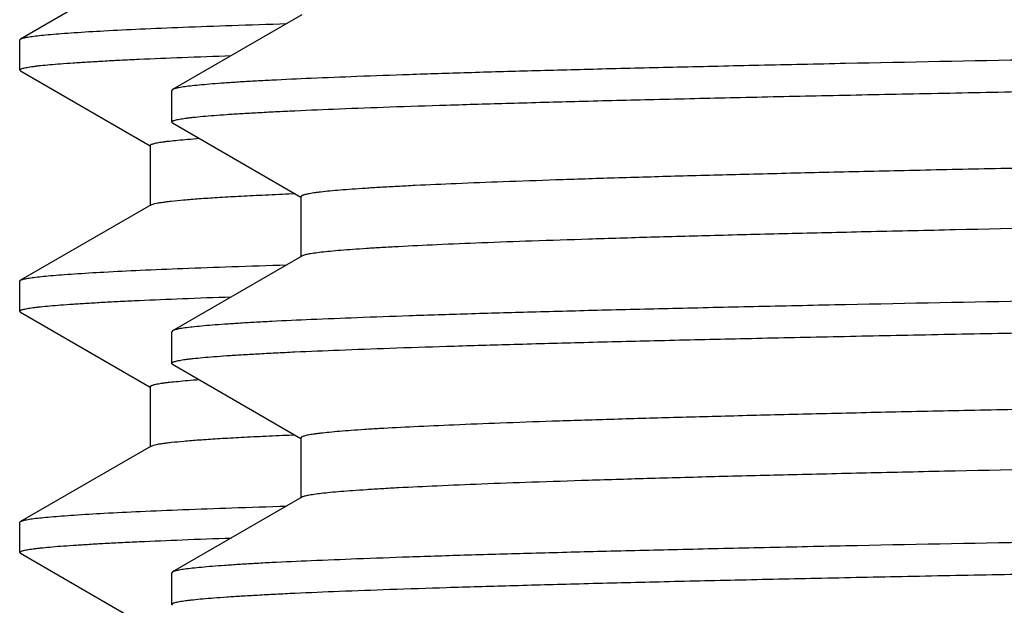
# Model space of a CAD drawing. Units: inches. Extents: x 0 to 11, y 0 to 8.5.
# Drawn here: x 5 to 5.1, y 4.6 to 4.7 of the extents above; entities that cross this region are included whole.
import ezdxf

# ---------------------------------------------------------------- set-up
doc = ezdxf.new("R2010")
doc.units = ezdxf.units.IN
doc.header["$LTSCALE"] = 0.605
doc.header["$MEASUREMENT"] = 0
doc.layers.get('0').update_dxf_attribs({"linetype": 'CONTINUOUS'})

msp = doc.modelspace()

# ---------------------------------------------------------------- linework, layer by layer
at = {"color": 7, "linetype": 'CONTINUOUS'}
for p, q in [((4.97052, 4.70257), (4.95699, 4.69475)), ((4.98615, 4.69726), (4.97274, 4.68952)), ((4.95691, 4.69466), (4.95699, 4.69475)), ((4.95691, 4.69154), (4.95691, 4.69466)), ((4.95699, 4.69475), (4.9573, 4.69486)), ((4.95699, 4.69145), (4.95691, 4.69154)), ((4.95699, 4.69145), (4.97044, 4.68368)), ((4.97274, 4.68952), (4.97266, 4.68942)), ((4.97266, 4.68615), (4.97266, 4.68942)), ((4.97274, 4.68606), (4.97266, 4.68615)), ((4.97274, 4.68606), (4.98606, 4.67836)), ((4.97044, 4.68372), (4.97044, 4.67747)), ((4.9848, 4.67871), (4.9854, 4.67874)), ((4.98606, 4.67841), (4.98606, 4.67216)), ((4.97052, 4.67757), (4.95699, 4.66975)), ((4.97052, 4.67757), (4.97092, 4.6777)), ((4.98615, 4.67226), (4.97274, 4.66452)), ((4.95691, 4.66966), (4.95699, 4.66975)), ((4.95691, 4.66654), (4.95691, 4.66966)), ((4.95699, 4.66975), (4.9573, 4.66986)), ((4.95699, 4.66645), (4.95691, 4.66654)), ((4.95699, 4.66645), (4.97044, 4.65868)), ((4.97274, 4.66452), (4.97266, 4.66442)), ((4.97266, 4.66115), (4.97266, 4.66442)), ((4.97274, 4.66106), (4.97266, 4.66115)), ((4.97274, 4.66106), (4.98606, 4.65336)), ((4.97044, 4.65872), (4.97044, 4.65247)), ((4.98483, 4.65371), (4.9854, 4.65374)), ((4.98606, 4.65341), (4.98606, 4.64716)), ((4.97052, 4.65257), (4.95699, 4.64475)), ((4.97052, 4.65257), (4.97093, 4.6527)), ((4.98615, 4.64726), (4.97274, 4.63952)), ((4.95691, 4.64466), (4.95699, 4.64475)), ((4.95691, 4.64154), (4.95691, 4.64466)), ((4.95699, 4.64475), (4.9573, 4.64486)), ((4.95699, 4.64145), (4.95691, 4.64154)), ((4.95699, 4.64145), (4.97044, 4.63368)), ((4.97274, 4.63952), (4.97266, 4.63942)), ((4.97266, 4.63615), (4.97266, 4.63942)), ((4.97274, 4.63606), (4.97266, 4.63615))]:
    msp.add_line(p, q, dxfattribs=at)
for points, knots in [([(4.9573, 4.69486), (4.95737, 4.69488), (4.95752, 4.69491), (4.95787, 4.69498), (4.95842, 4.69506), (4.95921, 4.69515), (4.96017, 4.69524), (4.9613, 4.69533), (4.96314, 4.69546), (4.96586, 4.69562), (4.96962, 4.69581), (4.97403, 4.69599), (4.97909, 4.69617), (4.98267, 4.69629), (4.98457, 4.69635)], [0, 0, 0, 0, 0.007635, 0.016796, 0.039729, 0.068828, 0.104096, 0.145526, 0.193101, 0.306592, 0.444346, 0.606073, 0.791423, 1, 1, 1, 1]), ([(5.26941, 4.69567), (5.25986, 4.69554), (5.24084, 4.69529), (5.21254, 4.69491), (5.18477, 4.69452), (5.15779, 4.69414), (5.13186, 4.69376), (5.10721, 4.69338), (5.08407, 4.69299), (5.06267, 4.69261), (5.04601, 4.69229), (5.0337, 4.69202), (5.02528, 4.69183), (5.01743, 4.69164), (5.01017, 4.69145), (5.00351, 4.69126), (4.99748, 4.69107), (4.99208, 4.69087), (4.98733, 4.69068), (4.98379, 4.69052), (4.98128, 4.69039), (4.97965, 4.69029), (4.9782, 4.69019), (4.97691, 4.6901), (4.97579, 4.69), (4.97485, 4.68991), (4.97417, 4.68983), (4.97371, 4.68976), (4.97343, 4.68971), (4.9732, 4.68966), (4.97301, 4.68962), (4.97286, 4.68957), (4.97277, 4.68953), (4.97274, 4.68952)], [0, 0, 0, 0, 0.09657, 0.192236, 0.286106, 0.377302, 0.464972, 0.548295, 0.626495, 0.698839, 0.764653, 0.794916, 0.823321, 0.849801, 0.874295, 0.896746, 0.917101, 0.935313, 0.951339, 0.965144, 0.971203, 0.976695, 0.981618, 0.985967, 0.989743, 0.992942, 0.995565, 0.99666, 0.997612, 0.99842, 0.999086, 0.999611, 1, 1, 1, 1]), ([(4.95691, 4.69154), (4.95691, 4.69154), (4.95691, 4.69156), (4.95693, 4.69158), (4.95696, 4.69161), (4.957, 4.69163), (4.95705, 4.69165), (4.95713, 4.69169), (4.95727, 4.69173), (4.95746, 4.69177), (4.9577, 4.69182), (4.95798, 4.69187), (4.95831, 4.69191), (4.95868, 4.69196), (4.95925, 4.69202), (4.96008, 4.69211), (4.9612, 4.6922), (4.96249, 4.69229), (4.96396, 4.69238), (4.96559, 4.69248), (4.96739, 4.69257), (4.97012, 4.6927), (4.97395, 4.69286), (4.97713, 4.69298), (4.97882, 4.69303)], [0, 0, 0, 0, 0.001091, 0.002385, 0.00401, 0.006032, 0.008486, 0.01139, 0.01859, 0.027685, 0.038697, 0.051639, 0.066519, 0.083337, 0.102096, 0.145434, 0.196528, 0.255355, 0.321888, 0.396094, 0.477938, 0.567371, 0.768819, 1, 1, 1, 1]), ([(4.97266, 4.68615), (4.97266, 4.68616), (4.97266, 4.68618), (4.97268, 4.6862), (4.97271, 4.68623), (4.97275, 4.68625), (4.9728, 4.68628), (4.97289, 4.68631), (4.97303, 4.68635), (4.97323, 4.6864), (4.97348, 4.68645), (4.97377, 4.6865), (4.9741, 4.68655), (4.97448, 4.68659), (4.97508, 4.68666), (4.97593, 4.68675), (4.97709, 4.68684), (4.97842, 4.68694), (4.97993, 4.68704), (4.98161, 4.68713), (4.98347, 4.68723), (4.98628, 4.68737), (4.99023, 4.68753), (4.99547, 4.68773), (5.00137, 4.68792), (5.00791, 4.68811), (5.01508, 4.68831), (5.02287, 4.6885), (5.03125, 4.6887), (5.0402, 4.68889), (5.04971, 4.68909), (5.06342, 4.68935), (5.08176, 4.68968), (5.10507, 4.69007), (5.12997, 4.69046), (5.15621, 4.69085), (5.18354, 4.69124), (5.2117, 4.69162), (5.24042, 4.69201), (5.25971, 4.69227), (5.26941, 4.6924)], [0, 0, 0, 0, 0.000084, 0.000184, 0.000309, 0.000464, 0.000652, 0.000875, 0.001427, 0.002124, 0.002967, 0.003958, 0.005097, 0.006385, 0.007821, 0.011138, 0.015049, 0.019551, 0.024642, 0.030319, 0.036579, 0.043419, 0.058821, 0.076488, 0.096378, 0.118444, 0.142632, 0.168885, 0.197139, 0.227326, 0.259374, 0.293206, 0.365891, 0.444682, 0.528819, 0.617493, 0.709849, 0.805, 0.902028, 1, 1, 1, 1]), ([(5.55245, 4.69073), (5.55239, 4.69071), (5.55225, 4.69067), (5.55193, 4.69061), (5.55143, 4.69052), (5.55069, 4.69043), (5.5498, 4.69033), (5.54874, 4.69024), (5.54751, 4.69014), (5.54613, 4.69005), (5.54396, 4.68991), (5.54084, 4.68975), (5.53663, 4.68956), (5.5318, 4.68937), (5.52635, 4.68918), (5.5203, 4.68899), (5.51367, 4.68879), (5.50646, 4.6886), (5.4987, 4.68841), (5.4904, 4.68822), (5.47832, 4.68796), (5.46204, 4.68763), (5.44119, 4.68725), (5.41874, 4.68687), (5.39488, 4.68648), (5.36986, 4.6861), (5.3439, 4.68572), (5.31724, 4.68534), (5.29013, 4.68495), (5.26283, 4.68457), (5.23559, 4.68419), (5.20867, 4.6838), (5.18231, 4.68342), (5.15677, 4.68304), (5.13229, 4.68266), (5.10908, 4.68227), (5.08737, 4.68189), (5.07031, 4.68157), (5.05757, 4.6813), (5.04873, 4.68111), (5.04042, 4.68092), (5.03264, 4.68073), (5.02541, 4.68054), (5.01875, 4.68035), (5.01268, 4.68015), (5.00721, 4.67996), (5.00235, 4.67977), (4.99869, 4.67961), (4.99608, 4.67947), (4.99436, 4.67938), (4.9928, 4.67928), (4.9914, 4.67919), (4.99017, 4.67909), (4.9891, 4.679), (4.9883, 4.67891), (4.98775, 4.67885), (4.9874, 4.6788), (4.98709, 4.67875), (4.98682, 4.6787), (4.9866, 4.67866), (4.98641, 4.67861), (4.98628, 4.67857), (4.9862, 4.67853), (4.98615, 4.67851), (4.98611, 4.67849), (4.98609, 4.67846), (4.98607, 4.67844), (4.98606, 4.67842), (4.98606, 4.67841)], [0, 0, 0, 0, 0.000329, 0.000729, 0.001744, 0.003047, 0.004638, 0.006517, 0.008683, 0.011135, 0.013873, 0.020196, 0.027639, 0.036184, 0.045812, 0.0565, 0.068224, 0.080956, 0.094667, 0.109325, 0.124894, 0.158623, 0.195539, 0.235297, 0.277525, 0.32183, 0.367796, 0.414995, 0.462985, 0.511318, 0.559542, 0.607206, 0.653866, 0.699084, 0.742439, 0.783525, 0.821959, 0.857381, 0.873858, 0.889461, 0.904152, 0.917898, 0.930667, 0.942428, 0.953155, 0.962822, 0.971407, 0.978891, 0.982214, 0.985255, 0.988013, 0.990487, 0.992674, 0.994574, 0.996186, 0.996884, 0.99751, 0.998064, 0.998546, 0.998956, 0.999296, 0.999565, 0.999674, 0.999767, 0.999844, 0.999906, 0.999957, 1, 1, 1, 1]), ([(4.97044, 4.68372), (4.97044, 4.68373), (4.97044, 4.68375), (4.97046, 4.68377), (4.97049, 4.6838), (4.97052, 4.68382), (4.97057, 4.68384), (4.97065, 4.68387), (4.97077, 4.68391), (4.97095, 4.68396), (4.97117, 4.684), (4.97143, 4.68405), (4.97172, 4.68409), (4.97206, 4.68414), (4.97259, 4.6842), (4.97335, 4.68428), (4.97438, 4.68437), (4.97512, 4.68443), (4.97551, 4.68446)], [0, 0, 0, 0, 0.004537, 0.009825, 0.016361, 0.024415, 0.034128, 0.045583, 0.073888, 0.109561, 0.152702, 0.203369, 0.261592, 0.327387, 0.400759, 0.570236, 0.770003, 1, 1, 1, 1]), ([(5.55275, 4.68466), (5.55275, 4.68465), (5.55275, 4.68464), (5.55273, 4.68461), (5.55271, 4.68459), (5.55267, 4.68456), (5.55262, 4.68454), (5.55254, 4.6845), (5.55241, 4.68446), (5.55222, 4.68442), (5.55199, 4.68437), (5.55171, 4.68432), (5.5514, 4.68427), (5.55104, 4.68422), (5.55048, 4.68416), (5.54968, 4.68407), (5.54859, 4.68398), (5.54734, 4.68388), (5.54592, 4.68378), (5.54434, 4.68369), (5.54259, 4.68359), (5.53995, 4.68346), (5.53623, 4.68329), (5.53131, 4.6831), (5.52576, 4.68291), (5.51961, 4.68272), (5.51286, 4.68252), (5.50553, 4.68233), (5.49765, 4.68214), (5.48922, 4.68194), (5.48027, 4.68175), (5.46736, 4.68149), (5.45008, 4.68116), (5.42811, 4.68077), (5.40463, 4.68039), (5.37987, 4.68), (5.35407, 4.67962), (5.32746, 4.67923), (5.3003, 4.67885), (5.27284, 4.67846), (5.24536, 4.67807), (5.2181, 4.67769), (5.19133, 4.6773), (5.1653, 4.67692), (5.14026, 4.67653), (5.11644, 4.67615), (5.09407, 4.67576), (5.07336, 4.67538), (5.05724, 4.67505), (5.04532, 4.67478), (5.03716, 4.67459), (5.02955, 4.6744), (5.02251, 4.67421), (5.01606, 4.67401), (5.0102, 4.67382), (5.00497, 4.67363), (5.00036, 4.67344), (4.99691, 4.67327), (4.99448, 4.67314), (4.9929, 4.67304), (4.99148, 4.67294), (4.99023, 4.67285), (4.98914, 4.67275), (4.98822, 4.67266), (4.98755, 4.67257), (4.98711, 4.6725), (4.98683, 4.67246), (4.9866, 4.67241), (4.98641, 4.67236), (4.98627, 4.67231), (4.98618, 4.67228), (4.98615, 4.67226)], [0, 0, 0, 0, 0.000044, 0.000095, 0.000158, 0.000235, 0.000329, 0.00044, 0.000713, 0.001057, 0.001473, 0.001962, 0.002523, 0.003158, 0.003865, 0.0055, 0.007426, 0.009644, 0.012151, 0.014948, 0.018031, 0.0214, 0.028987, 0.037689, 0.047488, 0.058359, 0.070278, 0.083215, 0.097141, 0.112023, 0.127824, 0.144509, 0.180366, 0.219254, 0.260804, 0.304623, 0.350296, 0.397388, 0.445455, 0.49404, 0.542682, 0.590921, 0.6383, 0.684368, 0.728689, 0.770844, 0.810432, 0.847078, 0.880436, 0.895781, 0.910189, 0.923624, 0.936055, 0.947452, 0.95779, 0.967042, 0.975188, 0.982209, 0.985292, 0.988088, 0.990595, 0.992812, 0.994738, 0.996372, 0.997714, 0.998275, 0.998764, 0.999179, 0.999523, 0.999796, 1, 1, 1, 1]), ([(4.97092, 4.6777), (4.97102, 4.67772), (4.97125, 4.67777), (4.97164, 4.67783), (4.9721, 4.67789), (4.97286, 4.67798), (4.974, 4.67809), (4.97559, 4.67822), (4.97747, 4.67834), (4.97966, 4.67847), (4.98213, 4.67859), (4.98388, 4.67867), (4.9848, 4.67871)], [0, 0, 0, 0, 0.022558, 0.05044, 0.08367, 0.122253, 0.215478, 0.330081, 0.465969, 0.623021, 0.80109, 1, 1, 1, 1]), ([(4.9573, 4.66986), (4.95737, 4.66988), (4.95752, 4.66991), (4.95787, 4.66998), (4.95842, 4.67006), (4.95921, 4.67015), (4.96017, 4.67024), (4.9613, 4.67033), (4.96314, 4.67046), (4.96586, 4.67062), (4.96962, 4.67081), (4.97403, 4.67099), (4.97909, 4.67117), (4.98267, 4.67129), (4.98457, 4.67135)], [0, 0, 0, 0, 0.007635, 0.016796, 0.039729, 0.068828, 0.104096, 0.145526, 0.193101, 0.306592, 0.444346, 0.606073, 0.791423, 1, 1, 1, 1]), ([(5.26941, 4.67067), (5.25986, 4.67054), (5.24084, 4.67029), (5.21254, 4.66991), (5.18477, 4.66952), (5.15779, 4.66914), (5.13186, 4.66876), (5.10721, 4.66838), (5.08407, 4.66799), (5.06267, 4.66761), (5.04601, 4.66729), (5.0337, 4.66702), (5.02528, 4.66683), (5.01743, 4.66664), (5.01017, 4.66645), (5.00351, 4.66626), (4.99748, 4.66607), (4.99208, 4.66587), (4.98733, 4.66568), (4.98379, 4.66552), (4.98128, 4.66539), (4.97965, 4.66529), (4.9782, 4.66519), (4.97691, 4.6651), (4.97579, 4.665), (4.97485, 4.66491), (4.97417, 4.66483), (4.97371, 4.66476), (4.97343, 4.66471), (4.9732, 4.66466), (4.97301, 4.66462), (4.97286, 4.66457), (4.97277, 4.66453), (4.97274, 4.66452)], [0, 0, 0, 0, 0.09657, 0.192236, 0.286106, 0.377302, 0.464972, 0.548295, 0.626495, 0.698839, 0.764653, 0.794916, 0.823321, 0.849801, 0.874295, 0.896746, 0.917101, 0.935313, 0.951339, 0.965144, 0.971203, 0.976695, 0.981618, 0.985967, 0.989743, 0.992942, 0.995565, 0.99666, 0.997612, 0.99842, 0.999086, 0.999611, 1, 1, 1, 1]), ([(4.95691, 4.66654), (4.95691, 4.66654), (4.95691, 4.66656), (4.95693, 4.66658), (4.95696, 4.66661), (4.957, 4.66663), (4.95705, 4.66665), (4.95713, 4.66669), (4.95727, 4.66673), (4.95746, 4.66677), (4.9577, 4.66682), (4.95798, 4.66687), (4.95831, 4.66691), (4.95868, 4.66696), (4.95925, 4.66702), (4.96008, 4.66711), (4.9612, 4.6672), (4.96249, 4.66729), (4.96396, 4.66738), (4.96559, 4.66748), (4.96739, 4.66757), (4.97012, 4.6677), (4.97395, 4.66786), (4.97713, 4.66798), (4.97882, 4.66803)], [0, 0, 0, 0, 0.001091, 0.002385, 0.00401, 0.006032, 0.008486, 0.01139, 0.01859, 0.027685, 0.038697, 0.051639, 0.066519, 0.083337, 0.102096, 0.145434, 0.196528, 0.255355, 0.321888, 0.396094, 0.477938, 0.567371, 0.768819, 1, 1, 1, 1]), ([(4.97266, 4.66115), (4.97266, 4.66116), (4.97266, 4.66118), (4.97268, 4.6612), (4.97271, 4.66123), (4.97275, 4.66125), (4.9728, 4.66128), (4.97289, 4.66131), (4.97303, 4.66135), (4.97323, 4.6614), (4.97348, 4.66145), (4.97377, 4.6615), (4.9741, 4.66155), (4.97448, 4.66159), (4.97508, 4.66166), (4.97593, 4.66175), (4.97709, 4.66184), (4.97842, 4.66194), (4.97993, 4.66204), (4.98161, 4.66213), (4.98347, 4.66223), (4.98628, 4.66237), (4.99023, 4.66253), (4.99547, 4.66273), (5.00137, 4.66292), (5.00791, 4.66311), (5.01508, 4.66331), (5.02287, 4.6635), (5.03125, 4.6637), (5.0402, 4.66389), (5.04971, 4.66409), (5.06342, 4.66435), (5.08176, 4.66468), (5.10507, 4.66507), (5.12997, 4.66546), (5.15621, 4.66585), (5.18354, 4.66624), (5.2117, 4.66662), (5.24042, 4.66701), (5.25971, 4.66727), (5.26941, 4.6674)], [0, 0, 0, 0, 0.000084, 0.000184, 0.000309, 0.000464, 0.000652, 0.000875, 0.001427, 0.002124, 0.002967, 0.003958, 0.005097, 0.006385, 0.007821, 0.011138, 0.015049, 0.019551, 0.024642, 0.030319, 0.036579, 0.043419, 0.058821, 0.076488, 0.096378, 0.118444, 0.142632, 0.168885, 0.197139, 0.227326, 0.259374, 0.293206, 0.365891, 0.444682, 0.528819, 0.617493, 0.709849, 0.805, 0.902028, 1, 1, 1, 1]), ([(5.55209, 4.66564), (5.55191, 4.6656), (5.55149, 4.66553), (5.55078, 4.66544), (5.5499, 4.66534), (5.54887, 4.66525), (5.54767, 4.66516), (5.54576, 4.66502), (5.54297, 4.66486), (5.53915, 4.66467), (5.53471, 4.66448), (5.52966, 4.66429), (5.52401, 4.6641), (5.51777, 4.66391), (5.50832, 4.66365), (5.49516, 4.66332), (5.47785, 4.66294), (5.45861, 4.66257), (5.43762, 4.66219), (5.41509, 4.66181), (5.39121, 4.66143), (5.36621, 4.66105), (5.34032, 4.66067), (5.31378, 4.66029), (5.28683, 4.65991), (5.25972, 4.65953), (5.23269, 4.65915), (5.20601, 4.65877), (5.17991, 4.65839), (5.15463, 4.65801), (5.13041, 4.65763), (5.10747, 4.65725), (5.08603, 4.65687), (5.06918, 4.65654), (5.05659, 4.65628), (5.04788, 4.65609), (5.03967, 4.6559), (5.03199, 4.65571), (5.02486, 4.65552), (5.0183, 4.65533), (5.01231, 4.65514), (5.00691, 4.65495), (5.00212, 4.65476), (4.99795, 4.65457), (4.99486, 4.65441), (4.99271, 4.65428), (4.99133, 4.65418), (4.99011, 4.65409), (4.98905, 4.65399), (4.98827, 4.65391), (4.98773, 4.65384), (4.98738, 4.6538), (4.98708, 4.65375), (4.98681, 4.6537), (4.98659, 4.65366), (4.9864, 4.65361), (4.98626, 4.65356), (4.98617, 4.65352), (4.98611, 4.65349), (4.98609, 4.65346), (4.98607, 4.65344), (4.98606, 4.65342), (4.98606, 4.65341)], [0, 0, 0, 0, 0.000982, 0.002249, 0.003799, 0.005634, 0.007752, 0.010152, 0.015796, 0.022552, 0.030405, 0.039338, 0.049331, 0.060361, 0.072401, 0.099403, 0.130089, 0.164176, 0.201351, 0.24127, 0.283567, 0.327852, 0.373717, 0.420739, 0.468486, 0.516516, 0.564389, 0.611662, 0.6579, 0.702678, 0.745582, 0.786218, 0.824211, 0.859212, 0.875488, 0.890897, 0.905405, 0.918976, 0.931581, 0.94319, 0.953777, 0.963317, 0.971789, 0.979173, 0.985452, 0.988173, 0.990613, 0.992771, 0.994645, 0.996236, 0.996924, 0.997542, 0.998088, 0.998564, 0.998969, 0.999304, 0.99957, 0.999769, 0.999845, 0.999907, 0.999957, 1, 1, 1, 1]), ([(4.97044, 4.65872), (4.97044, 4.65873), (4.97044, 4.65875), (4.97046, 4.65877), (4.97049, 4.6588), (4.97052, 4.65882), (4.97057, 4.65884), (4.97065, 4.65887), (4.97077, 4.65891), (4.97095, 4.65896), (4.97117, 4.659), (4.97143, 4.65905), (4.97172, 4.65909), (4.97206, 4.65914), (4.97259, 4.6592), (4.97335, 4.65928), (4.97438, 4.65937), (4.97512, 4.65943), (4.97551, 4.65946)], [0, 0, 0, 0, 0.004537, 0.009824, 0.016358, 0.024409, 0.034121, 0.045575, 0.073882, 0.109557, 0.152702, 0.20337, 0.261591, 0.327382, 0.400754, 0.570238, 0.770008, 1, 1, 1, 1]), ([(5.55275, 4.65966), (5.55275, 4.65965), (5.55275, 4.65964), (5.55273, 4.65961), (5.55271, 4.65959), (5.55267, 4.65956), (5.55262, 4.65954), (5.55254, 4.6595), (5.55241, 4.65946), (5.55222, 4.65942), (5.55199, 4.65937), (5.55171, 4.65932), (5.5514, 4.65927), (5.55104, 4.65922), (5.55048, 4.65916), (5.54968, 4.65907), (5.54859, 4.65898), (5.54734, 4.65888), (5.54592, 4.65878), (5.54434, 4.65869), (5.54259, 4.65859), (5.53995, 4.65846), (5.53623, 4.65829), (5.53131, 4.6581), (5.52576, 4.65791), (5.51961, 4.65772), (5.51286, 4.65752), (5.50553, 4.65733), (5.49765, 4.65714), (5.48922, 4.65694), (5.48027, 4.65675), (5.46736, 4.65649), (5.45008, 4.65616), (5.42811, 4.65577), (5.40463, 4.65539), (5.37987, 4.655), (5.35407, 4.65462), (5.32746, 4.65423), (5.3003, 4.65385), (5.27284, 4.65346), (5.24536, 4.65307), (5.2181, 4.65269), (5.19133, 4.6523), (5.1653, 4.65192), (5.14026, 4.65153), (5.11644, 4.65115), (5.09407, 4.65076), (5.07336, 4.65038), (5.05724, 4.65005), (5.04532, 4.64978), (5.03716, 4.64959), (5.02955, 4.6494), (5.02251, 4.64921), (5.01606, 4.64901), (5.0102, 4.64882), (5.00497, 4.64863), (5.00036, 4.64844), (4.99691, 4.64827), (4.99448, 4.64814), (4.9929, 4.64804), (4.99148, 4.64794), (4.99023, 4.64785), (4.98914, 4.64775), (4.98822, 4.64766), (4.98755, 4.64757), (4.98711, 4.6475), (4.98683, 4.64746), (4.9866, 4.64741), (4.98641, 4.64736), (4.98627, 4.64731), (4.98618, 4.64728), (4.98615, 4.64726)], [0, 0, 0, 0, 0.000044, 0.000095, 0.000158, 0.000235, 0.000329, 0.00044, 0.000713, 0.001057, 0.001473, 0.001962, 0.002523, 0.003158, 0.003865, 0.0055, 0.007426, 0.009644, 0.012151, 0.014948, 0.018031, 0.0214, 0.028986, 0.037689, 0.047488, 0.058359, 0.070278, 0.083215, 0.097141, 0.112023, 0.127824, 0.144509, 0.180366, 0.219254, 0.260804, 0.304623, 0.350296, 0.397388, 0.445455, 0.49404, 0.542682, 0.590921, 0.6383, 0.684368, 0.728689, 0.770844, 0.810432, 0.847078, 0.880436, 0.895781, 0.910189, 0.923624, 0.936055, 0.947452, 0.95779, 0.967042, 0.975188, 0.982209, 0.985292, 0.988088, 0.990595, 0.992812, 0.994738, 0.996372, 0.997714, 0.998275, 0.998764, 0.999179, 0.999523, 0.999796, 1, 1, 1, 1]), ([(4.97093, 4.6527), (4.97103, 4.65273), (4.97126, 4.65277), (4.97165, 4.65283), (4.97211, 4.6529), (4.97287, 4.65298), (4.97401, 4.65309), (4.9756, 4.65322), (4.97749, 4.65334), (4.97968, 4.65347), (4.98216, 4.65359), (4.98391, 4.65367), (4.98483, 4.65371)], [0, 0, 0, 0, 0.022626, 0.050567, 0.083844, 0.122469, 0.215752, 0.330371, 0.466243, 0.623239, 0.801216, 1, 1, 1, 1]), ([(4.9573, 4.64486), (4.95737, 4.64488), (4.95752, 4.64491), (4.95787, 4.64498), (4.95842, 4.64506), (4.95921, 4.64515), (4.96017, 4.64524), (4.9613, 4.64533), (4.96314, 4.64546), (4.96586, 4.64562), (4.96962, 4.64581), (4.97403, 4.64599), (4.97909, 4.64617), (4.98267, 4.64629), (4.98457, 4.64635)], [0, 0, 0, 0, 0.007634, 0.016796, 0.039728, 0.068826, 0.104094, 0.145524, 0.193098, 0.30659, 0.444344, 0.60607, 0.791422, 1, 1, 1, 1]), ([(5.26941, 4.64567), (5.25986, 4.64554), (5.24084, 4.64529), (5.21254, 4.64491), (5.18477, 4.64452), (5.15779, 4.64414), (5.13186, 4.64376), (5.10721, 4.64338), (5.08407, 4.64299), (5.06267, 4.64261), (5.04601, 4.64229), (5.0337, 4.64202), (5.02528, 4.64183), (5.01743, 4.64164), (5.01017, 4.64145), (5.00351, 4.64126), (4.99748, 4.64107), (4.99208, 4.64087), (4.98733, 4.64068), (4.98379, 4.64052), (4.98128, 4.64039), (4.97965, 4.64029), (4.9782, 4.64019), (4.97691, 4.6401), (4.97579, 4.64), (4.97485, 4.63991), (4.97417, 4.63983), (4.97371, 4.63976), (4.97343, 4.63971), (4.9732, 4.63966), (4.97301, 4.63962), (4.97286, 4.63957), (4.97277, 4.63953), (4.97274, 4.63952)], [0, 0, 0, 0, 0.09657, 0.192236, 0.286106, 0.377302, 0.464972, 0.548295, 0.626495, 0.698839, 0.764653, 0.794916, 0.823321, 0.849801, 0.874295, 0.896746, 0.917101, 0.935313, 0.951339, 0.965144, 0.971203, 0.976695, 0.981618, 0.985967, 0.989743, 0.992942, 0.995565, 0.99666, 0.997612, 0.99842, 0.999086, 0.999611, 1, 1, 1, 1]), ([(4.95691, 4.64154), (4.95691, 4.64154), (4.95691, 4.64156), (4.95693, 4.64158), (4.95696, 4.64161), (4.957, 4.64163), (4.95705, 4.64165), (4.95713, 4.64169), (4.95727, 4.64173), (4.95746, 4.64177), (4.9577, 4.64182), (4.95798, 4.64187), (4.95831, 4.64191), (4.95868, 4.64196), (4.95925, 4.64202), (4.96008, 4.64211), (4.9612, 4.6422), (4.96249, 4.64229), (4.96396, 4.64238), (4.96559, 4.64248), (4.96739, 4.64257), (4.97012, 4.6427), (4.97395, 4.64286), (4.97713, 4.64298), (4.97882, 4.64303)], [0, 0, 0, 0, 0.001091, 0.002385, 0.00401, 0.006032, 0.008486, 0.01139, 0.01859, 0.027685, 0.038697, 0.051639, 0.066519, 0.083337, 0.102096, 0.145434, 0.196528, 0.255355, 0.321888, 0.396094, 0.477938, 0.567371, 0.768819, 1, 1, 1, 1]), ([(4.97266, 4.63615), (4.97266, 4.63616), (4.97266, 4.63618), (4.97268, 4.6362), (4.97271, 4.63623), (4.97275, 4.63625), (4.9728, 4.63628), (4.97289, 4.63631), (4.97303, 4.63635), (4.97323, 4.6364), (4.97348, 4.63645), (4.97377, 4.6365), (4.9741, 4.63655), (4.97448, 4.63659), (4.97508, 4.63666), (4.97593, 4.63675), (4.97709, 4.63684), (4.97842, 4.63694), (4.97993, 4.63704), (4.98161, 4.63713), (4.98347, 4.63723), (4.98628, 4.63737), (4.99023, 4.63753), (4.99547, 4.63773), (5.00137, 4.63792), (5.00791, 4.63811), (5.01508, 4.63831), (5.02287, 4.6385), (5.03125, 4.6387), (5.0402, 4.63889), (5.04971, 4.63909), (5.06342, 4.63935), (5.08176, 4.63968), (5.10507, 4.64007), (5.12997, 4.64046), (5.15621, 4.64085), (5.18354, 4.64124), (5.2117, 4.64162), (5.24042, 4.64201), (5.25971, 4.64227), (5.26941, 4.6424)], [0, 0, 0, 0, 0.000084, 0.000184, 0.000309, 0.000464, 0.000652, 0.000875, 0.001427, 0.002124, 0.002967, 0.003958, 0.005097, 0.006385, 0.007821, 0.011138, 0.015049, 0.019551, 0.024642, 0.030319, 0.036579, 0.043419, 0.058821, 0.076488, 0.096378, 0.118444, 0.142632, 0.168885, 0.197139, 0.227326, 0.259374, 0.293206, 0.365891, 0.444682, 0.528819, 0.617493, 0.709849, 0.805, 0.902028, 1, 1, 1, 1]), ([(5.55216, 4.64065), (5.55199, 4.64062), (5.55158, 4.64055), (5.5509, 4.64045), (5.55005, 4.64036), (5.54904, 4.64026), (5.54787, 4.64017), (5.54598, 4.64004), (5.54323, 4.63987), (5.53946, 4.63968), (5.53505, 4.63949), (5.53004, 4.6393), (5.52442, 4.63911), (5.51822, 4.63892), (5.50881, 4.63866), (5.49569, 4.63833), (5.47842, 4.63796), (5.45921, 4.63758), (5.43825, 4.6372), (5.41573, 4.63682), (5.39186, 4.63644), (5.36685, 4.63606), (5.34095, 4.63568), (5.31438, 4.6353), (5.2874, 4.63491), (5.26026, 4.63453), (5.2332, 4.63415), (5.20647, 4.63377), (5.18033, 4.63339), (5.155, 4.63301), (5.13074, 4.63263), (5.10775, 4.63225), (5.08626, 4.63187), (5.06938, 4.63155), (5.05676, 4.63129), (5.04803, 4.6311), (5.0398, 4.63091), (5.0321, 4.63071), (5.02496, 4.63052), (5.01838, 4.63033), (5.01237, 4.63014), (5.00697, 4.62995), (5.00216, 4.62976), (4.99798, 4.62958), (4.99488, 4.62941), (4.99272, 4.62928), (4.99134, 4.62918), (4.99012, 4.62909), (4.98906, 4.62899), (4.98828, 4.62891), (4.98773, 4.62885), (4.98739, 4.6288), (4.98708, 4.62875), (4.98681, 4.6287), (4.98659, 4.62866), (4.9864, 4.62861), (4.98626, 4.62856), (4.98617, 4.62852), (4.98611, 4.62849), (4.98609, 4.62846), (4.98607, 4.62844), (4.98606, 4.62842), (4.98606, 4.62841)], [0, 0, 0, 0, 0.000938, 0.002161, 0.003668, 0.005461, 0.007537, 0.009897, 0.015462, 0.022143, 0.029925, 0.038791, 0.048721, 0.059691, 0.071677, 0.098582, 0.129189, 0.163214, 0.200344, 0.240236, 0.282521, 0.32681, 0.372692, 0.419745, 0.467534, 0.515617, 0.56355, 0.610891, 0.657202, 0.702056, 0.745039, 0.785753, 0.823822, 0.858895, 0.875206, 0.890649, 0.905188, 0.91879, 0.931423, 0.943059, 0.95367, 0.963232, 0.971723, 0.979124, 0.985418, 0.988146, 0.990591, 0.992754, 0.994633, 0.996227, 0.996917, 0.997536, 0.998084, 0.998561, 0.998967, 0.999303, 0.999569, 0.999769, 0.999845, 0.999907, 0.999957, 1, 1, 1, 1])]:
    msp.add_open_spline(points, degree=3, knots=knots, dxfattribs=at)

doc.saveas('drawing.dxf')
